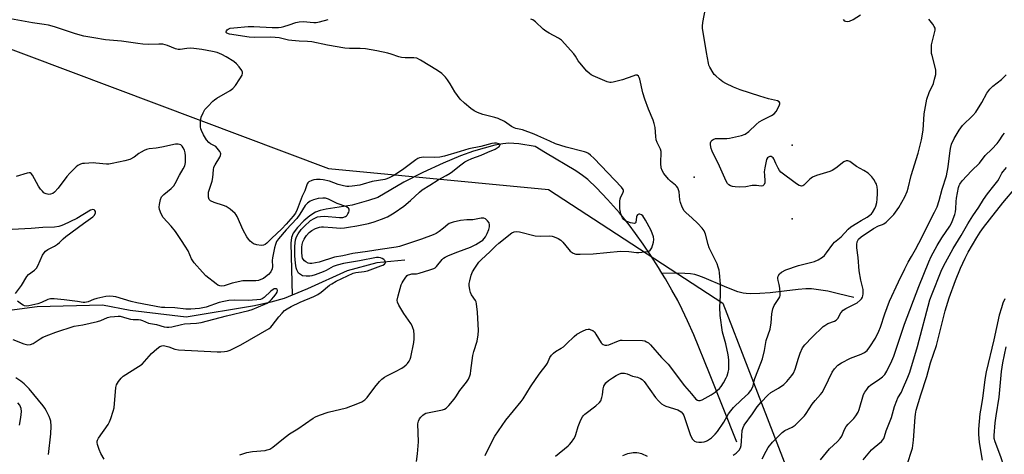
# Model space of a CAD drawing. Units: inches. Extents: x 1285764 to 1291764, y 529450 to 533450.
# Drawn here: x 1289066 to 1289467, y 529907 to 530084 of the extents above; entities that cross this region are included whole.
import ezdxf

# ---------------------------------------------------------------- set-up
doc = ezdxf.new("R2010")
doc.units = ezdxf.units.IN
doc.header["$MEASUREMENT"] = 0
for name, color, linetype in [('ELEV-Spot Elevation', 7, 'Continuous'), ('ELEV-Water Elevation', 7, 'Continuous'), ('HYDRO-Single Line Stream', 4, 'Continuous'), ('NTRL-Trees', 3, 'Continuous'), ('Undefined', 1, 'Continuous')]:
    doc.layers.add(name, color=color, linetype=linetype)

msp = doc.modelspace()

# ---------------------------------------------------------------- linework, layer by layer
at = {"layer": 'ELEV-Spot Elevation'}
msp.add_point((1289340.81, 530019.8, 456.5), dxfattribs=at)
at = {"layer": 'ELEV-Water Elevation'}
for p in [(1289380.78, 530032.8, 459.19), (1289380.78, 530002.8, 457.1)]:
    msp.add_point(p, dxfattribs=at)
at = {"layer": 'HYDRO-Single Line Stream'}
for points in [[(1289327.74, 529980.6), (1289326.31, 529982.92), (1289323.16, 529987.83), (1289320.02, 529992.53), (1289317, 529996.83), (1289314.41, 530000.33), (1289310.44, 530005.2), (1289305.58, 530010.69), (1289301.03, 530015.47), (1289297.48, 530018.84), (1289295.39, 530020.46), (1289292.62, 530022.32), (1289280.29, 530029.7), (1289276, 530032.29), (1289269.38, 530033.31), (1289265.24, 530033.61), (1289262.81, 530033.4), (1289259.64, 530032.8), (1289250.88, 530030.4), (1289245.54, 530028.51), (1289238.49, 530025.53), (1289230.2, 530021.65), (1289222.53, 530017.75), (1289211.84, 530011.51), (1289208.09, 530010.2), (1289201.4, 530008.35), (1289190.8, 530006.79), (1289188.4, 530006.23), (1289186.39, 530005.49), (1289184.11, 530004.04), (1289181.66, 530001.95), (1289179.13, 529999.3), (1289177.39, 529996.98), (1289176.68, 529995.14), (1289176.4, 529992.87), (1289176.97, 529971.74)], [(1289222.94, 529985.92), (1289211.46, 529984.91), (1289199.33, 529981.57), (1289183.13, 529974.24), (1289176.97, 529971.74)], [(1289358.29, 529911.82), (1289347.15, 529939.81), (1289340.69, 529955.45), (1289338.17, 529961.22), (1289336, 529965.89), (1289334.17, 529969.5), (1289331.81, 529973.76), (1289329.16, 529978.29), (1289327.74, 529980.6)], [(1289406, 529970.76), (1289399.72, 529972.29), (1289395.32, 529973.25), (1289391.57, 529973.91), (1289388.75, 529974.21), (1289386.46, 529974.25), (1289383.29, 529974.05), (1289371.8, 529972.68), (1289367.58, 529972.3), (1289363.71, 529972.23), (1289362.1, 529972.34), (1289360.87, 529972.51), (1289358.65, 529973.07), (1289356.17, 529973.94), (1289353.19, 529975.16), (1289344.98, 529978.72), (1289342.76, 529979.56), (1289341.11, 529980.04), (1289339.37, 529980.32), (1289337.04, 529980.49), (1289327.74, 529980.6)], [(1289176.97, 529971.74), (1289173.61, 529970.38), (1289168.3, 529968.81), (1289161.59, 529967.35), (1289133.73, 529962.75), (1289110.94, 529965.38), (1289099.62, 529967.63), (1289072.93, 529966.87), (1289055.38, 529964.65), (1289046.69, 529963.78), (1289021.63, 529962.08)], [(1289065.72, 529918.72), (1289066.31, 529921.87), (1289066.56, 529924.29), (1289066.41, 529925.46), (1289065.83, 529926.81), (1289065.07, 529927.83)]]:
    msp.add_lwpolyline(points, dxfattribs=at)
at = {"layer": 'NTRL-Trees'}
msp.add_lwpolyline([(1288998.25, 530096.13), (1289191.75, 530023.37), (1289281.42, 530014.8), (1289352.55, 529968.39), (1289393.37, 529862.94), (1289417.75, 529720.44), (1289402.5, 529689.87), (1289401.5, 529673.56), (1289403, 529655.25), (1289401.5, 529651.69), (1289395.37, 529644.06), (1289384.12, 529635.87), (1289368.88, 529631.81), (1289289.5, 529623.19), (1289256.87, 529624.69), (1289201.49, 529708.14), (1289177.02, 529735.87), (1289109.09, 529741.61), (1288961.62, 529811.06)], dxfattribs=at)
at = {"layer": 'Undefined'}
for points, elevation in [([(1289284.33, 529906.07), (1289289.44, 529910.21), (1289290.07, 529910.82), (1289290.82, 529911.7), (1289291.83, 529913.11), (1289292.4, 529914.11), (1289292.68, 529914.9), (1289293.56, 529918.19), (1289294.65, 529920.86), (1289295.3, 529922.11), (1289295.65, 529922.55), (1289296.29, 529923.14), (1289300.78, 529926.54), (1289302.29, 529927.89), (1289302.74, 529928.6), (1289303.23, 529929.95), (1289303.46, 529931.05), (1289303.74, 529933.45), (1289304.07, 529934.52), (1289304.42, 529935.27), (1289304.91, 529935.92), (1289305.95, 529936.83), (1289307.57, 529938.05), (1289309.07, 529939), (1289310.1, 529939.49), (1289311.15, 529939.85), (1289311.69, 529939.92), (1289312.48, 529939.88), (1289313.53, 529939.63), (1289315.66, 529938.72), (1289317.7, 529938.24), (1289319.03, 529937.71), (1289319.71, 529937.24), (1289320.44, 529936.43), (1289325.11, 529929.93), (1289326.31, 529928.64), (1289327.59, 529927.45), (1289328.46, 529926.84), (1289329.38, 529926.38), (1289334.16, 529924.89), (1289334.93, 529924.55), (1289335.56, 529924.1), (1289336.23, 529923.35), (1289336.62, 529922.6), (1289339.4, 529914.45), (1289340.2, 529913.05), (1289340.7, 529912.45), (1289341.06, 529912.17), (1289341.66, 529911.9), (1289342.76, 529911.73), (1289343.87, 529911.77), (1289344.95, 529911.94), (1289345.73, 529912.15), (1289346.24, 529912.38), (1289347.89, 529913.59), (1289349.44, 529914.96), (1289350.36, 529916.09), (1289352.93, 529919.95), (1289354.9, 529923.36), (1289355.77, 529924.54), (1289356.92, 529925.83), (1289360.14, 529929.05), (1289362.98, 529931.62), (1289364.02, 529932.87), (1289364.68, 529934), (1289364.92, 529934.72), (1289365.29, 529936.76), (1289365.54, 529937.69), (1289368.1, 529944.03), (1289368.69, 529945.7), (1289369.51, 529949.12), (1289370.27, 529953.2), (1289371.86, 529957.87), (1289372.26, 529960.44), (1289372.51, 529964.06), (1289372.96, 529966.09), (1289373.49, 529967.45), (1289375.41, 529970.27), (1289375.8, 529971), (1289375.95, 529971.52), (1289375.99, 529972.62), (1289375.78, 529974.6), (1289375.53, 529976.01), (1289375.08, 529977.67), (1289374.97, 529978.43), (1289374.99, 529978.93), (1289375.13, 529979.42), (1289375.65, 529980.33), (1289376.44, 529981.06), (1289378.2, 529981.94), (1289383.35, 529983.73), (1289389.89, 529985.46), (1289391.4, 529986.1), (1289393.17, 529987.12), (1289393.99, 529987.84), (1289394.88, 529988.87), (1289397.39, 529992.41), (1289398.12, 529993.31), (1289400.83, 529995.48), (1289403.69, 529998.62), (1289404.78, 529999.48), (1289407.23, 530001.08), (1289408.97, 530002.16), (1289411.38, 530003.49), (1289412.54, 530004.3), (1289413.19, 530004.87), (1289413.57, 530005.32), (1289414.55, 530006.99), (1289414.99, 530008), (1289415.32, 530009.4), (1289415.5, 530010.82), (1289415.64, 530013.08), (1289415.62, 530014.47), (1289415.47, 530015.82), (1289415.23, 530016.86), (1289414.88, 530017.61), (1289414.14, 530018.79), (1289413.32, 530019.92), (1289412.67, 530020.61), (1289411.76, 530021.37), (1289410.07, 530022.56), (1289407.12, 530024.1), (1289404.4, 530026.11), (1289403.51, 530026.44), (1289402.8, 530026.45), (1289401.85, 530026.02), (1289398.67, 530023.48), (1289397.2, 530022.55), (1289396.14, 530022.15), (1289390.72, 530020.43), (1289389.16, 530019.81), (1289388, 530018.94), (1289385.56, 530016.47), (1289385.16, 530016.22), (1289384.69, 530016.12), (1289384.22, 530016.2), (1289383.75, 530016.39), (1289382.56, 530017.09), (1289376.24, 530021.87), (1289375.67, 530022.5), (1289375.06, 530023.48), (1289374.13, 530025.32), (1289373.34, 530027.21), (1289373.05, 530027.67), (1289372.74, 530027.96), (1289372.38, 530028.16), (1289371.78, 530028.21), (1289371.17, 530027.98), (1289370.79, 530027.62), (1289370.42, 530026.94), (1289370.03, 530025.63), (1289369.64, 530023.59), (1289369.48, 530021.91), (1289369.5, 530020.56), (1289369.73, 530018.26), (1289369.71, 530017.44), (1289369.43, 530016.75), (1289368.92, 530016.25), (1289368.24, 530016.1), (1289366.32, 530016.4), (1289365.29, 530016.44), (1289364.48, 530016.36), (1289361.9, 530015.86), (1289359.36, 530015.71), (1289357.61, 530015.82), (1289356.47, 530015.97), (1289355.7, 530016.22), (1289355.06, 530016.63), (1289354.52, 530017.15), (1289353.95, 530018.1), (1289351.22, 530024.2), (1289348.17, 530030.38), (1289347.79, 530031.5), (1289347.51, 530032.94), (1289347.53, 530033.76), (1289347.85, 530034.47), (1289348.19, 530034.86), (1289348.6, 530035.16), (1289349.59, 530035.48), (1289350.7, 530035.59), (1289354.16, 530035.53), (1289355.3, 530035.61), (1289360.11, 530036.77), (1289361.73, 530037.34), (1289363.15, 530038.39), (1289366.12, 530041.28), (1289367.41, 530042.3), (1289368.84, 530043.19), (1289372.43, 530044.9), (1289373.5, 530045.65), (1289374.26, 530046.49), (1289374.98, 530047.72), (1289375.69, 530049.23), (1289375.83, 530049.71), (1289375.84, 530050.14), (1289375.59, 530050.54), (1289374.91, 530050.87), (1289371.14, 530051.77), (1289367.59, 530052.84), (1289359.61, 530055.41), (1289356.93, 530056.52), (1289353.77, 530057.96), (1289352.52, 530058.66), (1289351.17, 530059.72), (1289349.66, 530061.03), (1289349.08, 530061.65), (1289348.56, 530062.36), (1289347.25, 530064.66), (1289346.9, 530065.46), (1289346.66, 530066.29), (1289345.88, 530070.59), (1289344.31, 530080.5), (1289344.29, 530081.36), (1289344.47, 530082.83), (1289345.59, 530089.27)], 458), ([(1289408.69, 530085.76), (1289405.65, 530083.95), (1289404.61, 530083.44), (1289404.06, 530083.26), (1289403.23, 530083.14), (1289402.71, 530083.19), (1289402.28, 530083.41), (1289401.78, 530083.98)], 460), ([(1289155.6, 529906.64), (1289158.45, 529907.54), (1289160.76, 529908.01), (1289165.89, 529908.39), (1289166.72, 529908.57), (1289167.8, 529908.95), (1289169.02, 529909.73), (1289173.37, 529913.25), (1289175.85, 529915.12), (1289179.2, 529917.16), (1289185.46, 529921.49), (1289186.46, 529922.1), (1289188.06, 529922.75), (1289191.62, 529923.95), (1289199.03, 529925.81), (1289203.75, 529927.51), (1289205.35, 529928.21), (1289206.51, 529929.03), (1289207.55, 529930), (1289210.62, 529934.14), (1289212.51, 529936.44), (1289213.53, 529937.43), (1289214.6, 529938.25), (1289215.53, 529938.83), (1289219.13, 529940.61), (1289221.63, 529941.95), (1289222.56, 529942.57), (1289223.41, 529943.28), (1289223.98, 529943.89), (1289224.61, 529944.82), (1289225, 529945.57), (1289225.28, 529946.4), (1289226.61, 529952.41), (1289226.73, 529953.85), (1289226.73, 529955.57), (1289226.51, 529957.28), (1289226.2, 529958.4), (1289225.89, 529959.21), (1289225.29, 529960.19), (1289222.41, 529964.23), (1289220.45, 529967.55), (1289219.87, 529968.85), (1289219.82, 529969.66), (1289220.17, 529971.35), (1289221.45, 529975.88), (1289221.75, 529976.7), (1289222.15, 529977.44), (1289223.26, 529979.07), (1289223.83, 529979.64), (1289224.23, 529979.9), (1289224.95, 529980.16), (1289225.73, 529980.32), (1289227.65, 529980.44), (1289228.71, 529980.62), (1289233.13, 529981.96), (1289234.74, 529982.56), (1289235.19, 529982.82), (1289235.78, 529983.31), (1289238.09, 529986.18), (1289238.63, 529986.71), (1289239.31, 529987.16), (1289240.62, 529987.8), (1289244.43, 529989.35), (1289249.63, 529991.3), (1289251.8, 529992.37), (1289253.97, 529993.65), (1289254.63, 529994.14), (1289255.24, 529994.78), (1289255.73, 529995.5), (1289256.44, 529996.79), (1289257.12, 529998.4), (1289257.34, 529999.51), (1289257.39, 530000.33), (1289257.22, 530001.1), (1289256.6, 530002.03), (1289255.8, 530002.8), (1289255.1, 530003.1), (1289254.02, 530003.04), (1289250.63, 530002.39), (1289248.16, 530002.44), (1289245.52, 530002.16), (1289242.64, 530001.44), (1289241, 530000.84), (1289240.42, 530000.44), (1289238.71, 529998.98), (1289236.88, 529997.64), (1289235.71, 529996.87), (1289234.46, 529996.27), (1289229.67, 529994.48), (1289225.59, 529993.21), (1289222.3, 529992), (1289220.71, 529991.5), (1289219.36, 529991.19), (1289212.77, 529990.33), (1289207.65, 529989.43), (1289201.73, 529988.67), (1289197.56, 529987.69), (1289194.24, 529987.19), (1289187.88, 529985.11), (1289186.46, 529984.8), (1289184.97, 529984.65), (1289184.08, 529984.65), (1289183.52, 529984.75), (1289182.53, 529985.22), (1289181.94, 529985.73), (1289181.45, 529986.33), (1289181.21, 529986.76), (1289180.98, 529987.46), (1289180.86, 529989.24), (1289180.92, 529991.26), (1289181.04, 529992.33), (1289181.34, 529993.39), (1289181.8, 529994.46), (1289182.2, 529995.16), (1289182.83, 529996.02), (1289183.93, 529997.21), (1289184.97, 529998.03), (1289186.47, 529998.85), (1289188.05, 529999.44), (1289188.84, 529999.57), (1289189.66, 529999.59), (1289193.36, 529999.21), (1289196.7, 529999.05), (1289198.31, 529999.13), (1289199.93, 529999.33), (1289203.34, 529999.94), (1289208.08, 530000.94), (1289210.31, 530001.61), (1289213.31, 530002.64), (1289215.76, 530003.64), (1289218.59, 530005.26), (1289222.44, 530007.92), (1289225.19, 530010.2), (1289228.87, 530013.71), (1289229.93, 530014.6), (1289233.03, 530016.45), (1289236.43, 530018.69), (1289239.77, 530020.4), (1289241.43, 530021.38), (1289242.35, 530022.05), (1289245.24, 530024.46), (1289247.37, 530026.02), (1289248.37, 530026.58), (1289250.19, 530027.42), (1289254, 530028.74), (1289256.71, 530029.96), (1289259.72, 530031.15), (1289260.6, 530031.67), (1289261.36, 530032.33), (1289261.69, 530032.8), (1289261.64, 530033.07), (1289261.17, 530033.37), (1289260.21, 530033.61), (1289259.39, 530033.64), (1289258.35, 530033.5), (1289253.9, 530032.26), (1289248.98, 530031.32), (1289245.39, 530030.19), (1289239.07, 530028.34), (1289237.1, 530027.88), (1289234.87, 530027.73), (1289230.48, 530027.86), (1289228.88, 530027.64), (1289228.14, 530027.34), (1289227.39, 530026.86), (1289221.89, 530022.72), (1289218.41, 530020.49), (1289216.56, 530019.45), (1289215.51, 530019.04), (1289214.68, 530018.83), (1289209.53, 530017.95), (1289205.93, 530016.88), (1289204.53, 530016.54), (1289201.46, 530016.08), (1289200.09, 530015.99), (1289199.27, 530016.03), (1289197.89, 530016.27), (1289195.7, 530016.81), (1289192.14, 530018.15), (1289189.58, 530018.75), (1289188.41, 530018.85), (1289186.92, 530018.8), (1289185.73, 530018.67), (1289184.9, 530018.46), (1289183.7, 530017.82), (1289183.3, 530017.47), (1289183.01, 530017.06), (1289182.14, 530014.19), (1289180.99, 530012.02), (1289178.95, 530006.53), (1289178.25, 530005.11), (1289177.33, 530003.82), (1289174.45, 530000.61), (1289172.66, 529998.72), (1289168.45, 529994.79), (1289166.59, 529992.82), (1289165.94, 529992.32), (1289165.18, 529992), (1289164.34, 529991.97), (1289162.59, 529992.26), (1289161.18, 529992.67), (1289160.47, 529993.1), (1289159.86, 529993.66), (1289159.11, 529994.48), (1289158.45, 529995.4), (1289156.98, 529998.18), (1289154.54, 530003.69), (1289154.12, 530004.39), (1289153.63, 530005), (1289151.7, 530006.7), (1289150.03, 530007.82), (1289149, 530008.26), (1289145.16, 530009.44), (1289143.64, 530010.11), (1289143.13, 530010.64), (1289142.84, 530011.65), (1289142.76, 530012.77), (1289142.84, 530013.62), (1289144.35, 530018.18), (1289144.56, 530019.59), (1289144.84, 530022.7), (1289145.04, 530023.79), (1289145.49, 530024.84), (1289147.41, 530027.86), (1289147.69, 530028.56), (1289147.79, 530029.26), (1289147.66, 530029.76), (1289147.42, 530030.26), (1289146.41, 530031.66), (1289145.78, 530032.21), (1289143.57, 530033.35), (1289142.89, 530033.87), (1289142, 530034.98), (1289140.83, 530036.97), (1289139.96, 530038.8), (1289139.73, 530039.54), (1289139.6, 530040.32), (1289139.54, 530042.21), (1289139.89, 530044.19), (1289140.62, 530046.06), (1289141.33, 530047.29), (1289142.49, 530048.63), (1289144.56, 530050.74), (1289145.24, 530051.3), (1289146.22, 530051.94), (1289151.69, 530055.04), (1289152.75, 530055.88), (1289153.8, 530057.18), (1289155.58, 530059.91), (1289156.48, 530061.4), (1289156.75, 530062.14), (1289156.72, 530062.62), (1289156.4, 530063.32), (1289155.38, 530064.69), (1289154.24, 530066.01), (1289153.17, 530066.87), (1289149.98, 530068.86), (1289148.22, 530069.84), (1289146.37, 530070.55), (1289144.41, 530071.03), (1289140.16, 530071.86), (1289136.9, 530072.24), (1289135.3, 530072.32), (1289133.94, 530072.23), (1289131.2, 530071.8), (1289130.4, 530071.79), (1289129.31, 530072.08), (1289126.09, 530073.45), (1289124.23, 530073.92), (1289122.53, 530073.98), (1289118.37, 530073.84), (1289116.04, 530073.99), (1289114.01, 530074.24), (1289107.36, 530075.27), (1289100.82, 530075.8), (1289096.04, 530076.61), (1289091.92, 530077.21), (1289088.57, 530078.2), (1289080.07, 530081.06), (1289077.55, 530081.77), (1289075.85, 530082.07), (1289071.06, 530082.71), (1289060.54, 530084.54)], 452), ([(1289227.61, 529903.85), (1289228.08, 529906.96), (1289228.4, 529911.91), (1289228.23, 529919.22), (1289228.4, 529920.32), (1289228.84, 529921.26), (1289229.36, 529921.94), (1289230.19, 529922.76), (1289230.81, 529923.23), (1289231.45, 529923.55), (1289232.79, 529923.92), (1289238.28, 529924.91), (1289239.08, 529925.17), (1289239.78, 529925.61), (1289240.77, 529926.64), (1289243.01, 529929.32), (1289243.68, 529930.24), (1289245.29, 529932.82), (1289248.03, 529936.19), (1289248.78, 529937.46), (1289249.37, 529938.8), (1289249.6, 529939.62), (1289249.84, 529940.99), (1289250.59, 529947.09), (1289251.02, 529948.78), (1289252.35, 529952.9), (1289252.75, 529955.52), (1289252.89, 529957.27), (1289252.49, 529964.8), (1289252.13, 529968.16), (1289251.91, 529968.95), (1289251.67, 529969.46), (1289250.04, 529971.86), (1289249.63, 529972.73), (1289249.38, 529973.85), (1289249.17, 529975.56), (1289249.16, 529976.42), (1289249.35, 529977.57), (1289249.96, 529979.85), (1289250.49, 529981.21), (1289251.42, 529982.74), (1289253.11, 529985.19), (1289254.12, 529986.28), (1289257.6, 529989.31), (1289259.96, 529991.79), (1289261.16, 529992.9), (1289266.52, 529997.06), (1289267.51, 529997.54), (1289268.29, 529997.64), (1289269.66, 529997.43), (1289276.09, 529995.92), (1289278.32, 529995.79), (1289281.84, 529995.87), (1289282.99, 529995.71), (1289283.83, 529995.46), (1289285.43, 529994.75), (1289286.55, 529994.03), (1289287.31, 529993.27), (1289289.71, 529990.3), (1289290.32, 529989.65), (1289291.51, 529988.81), (1289292.58, 529988.41), (1289294.32, 529988.35), (1289299.63, 529988.55), (1289310.76, 529989.62), (1289314.2, 529989.43), (1289317.4, 529989.12), (1289318.26, 529989.13), (1289322, 529989.54), (1289322.75, 529989.79), (1289323.12, 529990.1), (1289323.61, 529991.03), (1289324.26, 529993.22), (1289324.37, 529994.33), (1289324.22, 529995.39), (1289323.77, 529996.97), (1289323.16, 529998.31), (1289321.09, 530002.27), (1289319.95, 530003.95), (1289319.38, 530004.47), (1289318.76, 530004.76), (1289318.34, 530004.76), (1289317.75, 530004.43), (1289317.46, 530004.05), (1289317.32, 530003.63), (1289317.02, 530001.34), (1289316.81, 530001.01), (1289316.44, 530000.9), (1289315.72, 530000.97), (1289314.91, 530001.17), (1289313.81, 530001.52), (1289313.04, 530001.86), (1289312.19, 530002.57), (1289311.68, 530003.24), (1289311.42, 530003.73), (1289311.03, 530004.79), (1289310.67, 530006.16), (1289310.56, 530007.03), (1289310.49, 530008.53), (1289310.51, 530010.02), (1289310.65, 530010.88), (1289310.97, 530011.7), (1289311.78, 530013.26), (1289312.02, 530014.04), (1289312.01, 530014.39), (1289311.88, 530014.8), (1289311.26, 530015.68), (1289300.1, 530027.39), (1289298.63, 530028.81), (1289297.72, 530029.45), (1289296.95, 530029.79), (1289296.1, 530030.05), (1289288.61, 530031.96), (1289284.3, 530033.42), (1289281.97, 530034.39), (1289277.18, 530036.65), (1289275.56, 530037.31), (1289270.92, 530039.01), (1289268.13, 530039.67), (1289267.41, 530039.9), (1289266.4, 530040.47), (1289263.47, 530042.46), (1289260.89, 530043.71), (1289259.54, 530044.14), (1289254.74, 530045.26), (1289252.53, 530046.11), (1289251.2, 530046.76), (1289249.82, 530047.77), (1289247.15, 530049.98), (1289245.49, 530051.56), (1289243.22, 530054.51), (1289241.33, 530057.85), (1289240.31, 530059.44), (1289239.4, 530060.55), (1289237.93, 530062.01), (1289236.27, 530063.21), (1289229.26, 530067.47), (1289227.72, 530068.26), (1289226.6, 530068.45), (1289223.05, 530068.37), (1289221.58, 530068.49), (1289220.49, 530068.79), (1289217.28, 530069.93), (1289215.89, 530070.35), (1289211.51, 530071.29), (1289206.88, 530072.11), (1289204.73, 530072.27), (1289200.38, 530072.19), (1289198.47, 530072.36), (1289191.35, 530073.62), (1289185.01, 530074.93), (1289183.13, 530075.14), (1289179.8, 530075.2), (1289176.83, 530075.42), (1289175.38, 530075.66), (1289171.69, 530076.5), (1289169.99, 530076.73), (1289168.24, 530076.81), (1289161.5, 530076.75), (1289159.45, 530076.87), (1289151.32, 530078.13), (1289150.35, 530078.43), (1289150.03, 530078.78), (1289150.02, 530078.96), (1289150.16, 530079.37), (1289150.46, 530079.77), (1289150.8, 530080.06), (1289151.71, 530080.45), (1289153.16, 530080.71), (1289159.01, 530081.12), (1289161.32, 530081.2), (1289168.73, 530080.73), (1289171.33, 530080.79), (1289172.47, 530080.92), (1289173.58, 530081.18), (1289175.75, 530081.85), (1289178.42, 530082.82), (1289179.79, 530083.13), (1289181.49, 530083.17), (1289185.82, 530082.8), (1289186.66, 530082.85), (1289188.05, 530083.09), (1289191.62, 530084.02)], 454), ([(1289255.66, 529906.36), (1289258.35, 529911.96), (1289259.62, 529914.2), (1289261.02, 529916.42), (1289264.02, 529920.79), (1289270.3, 529928.33), (1289271.11, 529929.39), (1289274.1, 529934.3), (1289276.38, 529937.67), (1289278.06, 529940.05), (1289280.53, 529943.13), (1289281.01, 529943.97), (1289282.07, 529946.3), (1289282.66, 529947.24), (1289283.44, 529948.03), (1289284.31, 529948.73), (1289286.69, 529950.03), (1289287.6, 529950.65), (1289288.85, 529951.81), (1289291.89, 529954.89), (1289293.03, 529955.77), (1289295.31, 529956.97), (1289296.86, 529957.67), (1289297.64, 529957.83), (1289298.18, 529957.77), (1289298.72, 529957.61), (1289299.5, 529957.23), (1289300.16, 529956.7), (1289300.83, 529955.78), (1289302.95, 529952.25), (1289303.32, 529951.83), (1289303.7, 529951.53), (1289304.39, 529951.29), (1289305.21, 529951.3), (1289306.04, 529951.49), (1289310.06, 529953.07), (1289310.88, 529953.28), (1289311.46, 529953.35), (1289319.74, 529953.22), (1289320.76, 529953.05), (1289321.49, 529952.71), (1289322.21, 529952.22), (1289323.07, 529951.46), (1289327.55, 529946.33), (1289330.27, 529943.49), (1289336.86, 529934.73), (1289339.84, 529931.49), (1289341.59, 529929.33), (1289342.17, 529928.86), (1289342.58, 529928.69), (1289343.31, 529928.77), (1289344.08, 529929.06), (1289347.79, 529930.99), (1289349.41, 529932.12), (1289351.14, 529933.62), (1289351.87, 529934.51), (1289352.86, 529935.94), (1289353.98, 529938.02), (1289354.31, 529938.83), (1289354.71, 529940.23), (1289354.94, 529941.37), (1289355.02, 529942.22), (1289354.96, 529945.36), (1289354.77, 529947.3), (1289353.75, 529951.86), (1289352.46, 529956.6), (1289351.41, 529963.4), (1289351.3, 529966.82), (1289351.58, 529971.49), (1289351.59, 529976.12), (1289351.24, 529980.72), (1289351.06, 529981.82), (1289350.72, 529983.14), (1289350.23, 529984.43), (1289348.28, 529988.22), (1289347.04, 529991.03), (1289346.61, 529992.36), (1289345.49, 529996.53), (1289344.97, 529997.86), (1289344.14, 529998.97), (1289342.36, 530000.84), (1289339.88, 530003.2), (1289337.6, 530005.23), (1289336.85, 530006.06), (1289336.03, 530007.57), (1289335.3, 530009.45), (1289335.09, 530010.6), (1289334.77, 530013.83), (1289334.53, 530014.64), (1289334.18, 530015.38), (1289333.72, 530016.06), (1289333.32, 530016.47), (1289331.23, 530018.11), (1289330.38, 530018.92), (1289328.53, 530021.21), (1289327.77, 530022.44), (1289327.46, 530023.54), (1289327.24, 530025.28), (1289327.26, 530026.46), (1289327.47, 530029.11), (1289327.42, 530030.22), (1289327.12, 530031.24), (1289325.83, 530033.92), (1289325.4, 530035.02), (1289325.18, 530036.4), (1289324.9, 530040.05), (1289324.62, 530041.67), (1289324.13, 530043.04), (1289322.19, 530047.45), (1289320.7, 530051.61), (1289320, 530054.09), (1289318.75, 530059.67), (1289318.49, 530060.44), (1289318.22, 530060.88), (1289317.65, 530061.3), (1289316.91, 530061.31), (1289315.81, 530061), (1289311.58, 530059.51), (1289307.86, 530058.49), (1289307, 530058.34), (1289306.44, 530058.33), (1289305.34, 530058.61), (1289299.62, 530061.13), (1289298.84, 530061.53), (1289298.12, 530062.02), (1289297.11, 530063.04), (1289294.27, 530066.32), (1289293.6, 530067.24), (1289292.46, 530069.12), (1289291.73, 530070.05), (1289286.78, 530075.58), (1289285.61, 530076.45), (1289281.69, 530078.48), (1289280.43, 530079.23), (1289279.34, 530080.16), (1289276.23, 530083.15), (1289275.1, 530083.94), (1289274.32, 530084.22)], 456), ([(1289356.76, 529906.49), (1289357.94, 529907.31), (1289359.16, 529908.52), (1289359.71, 529909.43), (1289360.01, 529910.43), (1289360.22, 529912.11), (1289360.49, 529916.45), (1289360.79, 529917.69), (1289361.27, 529918.67), (1289364.59, 529923.27), (1289366.52, 529926.13), (1289368.18, 529928.02), (1289370.89, 529930.9), (1289372.1, 529931.98), (1289375.23, 529933.72), (1289377.39, 529935.28), (1289378.67, 529936.48), (1289380.75, 529938.93), (1289381.38, 529939.92), (1289382.09, 529941.53), (1289383.37, 529946.06), (1289384.09, 529948), (1289385.07, 529950.15), (1289385.98, 529951.45), (1289388.92, 529954.54), (1289393.42, 529958.88), (1289394.13, 529959.38), (1289395.41, 529960.09), (1289398.04, 529961.13), (1289398.75, 529961.52), (1289399.43, 529962.22), (1289400.72, 529964.51), (1289401.62, 529965.55), (1289402.78, 529966.31), (1289406.01, 529967.81), (1289407.34, 529968.57), (1289408.54, 529969.58), (1289409.07, 529970.19), (1289409.48, 529970.86), (1289409.65, 529971.38), (1289409.77, 529972.22), (1289409.78, 529973.94), (1289408.78, 529977.85), (1289408.18, 529981.57), (1289407.76, 529987.06), (1289407.22, 529991.01), (1289407.18, 529992.37), (1289407.33, 529993.38), (1289407.57, 529994), (1289407.91, 529994.53), (1289408.92, 529995.49), (1289414.01, 529998.88), (1289415.97, 529999.89), (1289417.71, 530000.49), (1289418.2, 530000.73), (1289419.12, 530001.44), (1289420.85, 530003.09), (1289422.23, 530004.62), (1289424.28, 530007.42), (1289426.76, 530011.7), (1289427.75, 530013.88), (1289428.17, 530015.3), (1289429.41, 530020.48), (1289432.27, 530029.59), (1289433.58, 530034.96), (1289434.27, 530038.99), (1289434.67, 530045.53), (1289435.73, 530051.56), (1289436.68, 530054.32), (1289438.46, 530058.02), (1289438.94, 530059.66), (1289439.39, 530061.6), (1289439.47, 530062.43), (1289439.35, 530063.52), (1289437.86, 530069.38), (1289437.71, 530070.25), (1289437.6, 530071.72), (1289437.61, 530072.89), (1289437.71, 530073.75), (1289439.11, 530079.69), (1289439.1, 530080.5), (1289438.79, 530081.25), (1289438.14, 530082.2), (1289436.52, 530084.19)], 460), ([(1289368.62, 529904.99), (1289370.19, 529908.14), (1289371.11, 529909.57), (1289372.87, 529911.78), (1289376.71, 529915.7), (1289377.86, 529916.5), (1289380.83, 529917.91), (1289382, 529918.63), (1289383.89, 529920.41), (1289385.89, 529922.51), (1289386.56, 529923.44), (1289388.98, 529927.3), (1289390.21, 529928.77), (1289392.37, 529931.14), (1289393.08, 529932.07), (1289394.16, 529934.1), (1289397.11, 529940.24), (1289398.08, 529941.65), (1289399.48, 529943.12), (1289400.93, 529944.08), (1289404.58, 529945.96), (1289408.97, 529947.62), (1289410.28, 529948.26), (1289411.42, 529949.19), (1289412.49, 529950.58), (1289414.84, 529954.15), (1289416.23, 529957), (1289416.84, 529958.62), (1289418.64, 529964.1), (1289420.51, 529969.22), (1289424.21, 529977.17), (1289426.78, 529982.43), (1289428.17, 529985.08), (1289429.46, 529987.45), (1289431.16, 529990.27), (1289432.49, 529992.81), (1289438.89, 530005.47), (1289439.93, 530007.72), (1289440.83, 530010.24), (1289442, 530014.89), (1289443.75, 530020.37), (1289444.5, 530024.03), (1289445.09, 530029.61), (1289445.39, 530031.52), (1289445.87, 530033.16), (1289446.86, 530035.57), (1289448.97, 530038.98), (1289450.28, 530040.85), (1289454.54, 530044.97), (1289455.67, 530046.27), (1289458.24, 530050.25), (1289460.28, 530053.98), (1289461.4, 530055.71), (1289462.63, 530056.89), (1289466.25, 530059.62), (1289468.06, 530061.55)], 462), ([(1289392.37, 529904.51), (1289396.08, 529908.99), (1289399.29, 529911.99), (1289400.45, 529913.24), (1289401.03, 529914.15), (1289402.2, 529916.93), (1289402.86, 529918.15), (1289403.63, 529919.05), (1289405.96, 529921.36), (1289406.85, 529922.51), (1289407.72, 529924), (1289408.2, 529925.05), (1289409.97, 529931.19), (1289410.43, 529932.09), (1289411.25, 529933.27), (1289412.14, 529934.4), (1289412.76, 529934.99), (1289416.64, 529937.53), (1289417.69, 529938.34), (1289418.56, 529939.31), (1289419.46, 529940.74), (1289421.47, 529944.9), (1289422.27, 529946.76), (1289423.16, 529949.21), (1289425.02, 529955.01), (1289426.7, 529959.84), (1289432.47, 529975.27), (1289436.5, 529985.22), (1289437.56, 529987.43), (1289439.92, 529991.9), (1289441.83, 529995.1), (1289445.12, 529999.86), (1289445.88, 530001.3), (1289446.52, 530002.84), (1289447.16, 530004.6), (1289447.46, 530005.71), (1289447.6, 530006.85), (1289447.68, 530009.84), (1289447.86, 530011.28), (1289448.61, 530015.55), (1289448.87, 530016.36), (1289449.17, 530016.92), (1289450.21, 530018.22), (1289453.92, 530022.29), (1289457.22, 530025.44), (1289459.56, 530028.6), (1289462.3, 530031.24), (1289464.45, 530033.5), (1289465.29, 530034.6), (1289466.72, 530036.93), (1289467.4, 530037.75)], 464), ([(1289100.28, 529904.85), (1289098.96, 529907.17), (1289098.2, 529908.79), (1289097.61, 529910.75), (1289097.47, 529911.59), (1289097.48, 529912.11), (1289097.58, 529912.6), (1289097.95, 529913.38), (1289101.86, 529919.02), (1289102.46, 529920.04), (1289103, 529921.36), (1289103.99, 529924.35), (1289104.33, 529925.75), (1289104.99, 529934.09), (1289105.35, 529935.19), (1289106.1, 529936.45), (1289107.16, 529937.86), (1289108, 529938.61), (1289114.31, 529942.6), (1289115.71, 529943.6), (1289116.76, 529944.65), (1289119.59, 529947.88), (1289121.79, 529949.83), (1289122.94, 529950.7), (1289123.83, 529951.08), (1289124.52, 529951.12), (1289125.04, 529951.05), (1289126.63, 529950.62), (1289129.14, 529949.69), (1289130.54, 529949.44), (1289146.33, 529948.57), (1289147.78, 529948.54), (1289149.35, 529948.66), (1289150.41, 529948.87), (1289151.71, 529949.27), (1289153.07, 529949.88), (1289156.01, 529951.4), (1289167.59, 529958.11), (1289168.24, 529958.64), (1289168.84, 529959.27), (1289171.55, 529962.83), (1289172.83, 529964.36), (1289173.83, 529965.37), (1289174.92, 529966.15), (1289176.59, 529967.1), (1289180.24, 529968.87), (1289185.78, 529971.19), (1289187.37, 529971.94), (1289188.8, 529972.9), (1289192.22, 529975.69), (1289193.18, 529976.35), (1289194.86, 529977.35), (1289201.82, 529980.59), (1289202.94, 529980.88), (1289206.34, 529981.33), (1289207.68, 529981.62), (1289213.15, 529983.58), (1289213.95, 529983.93), (1289214.6, 529984.35), (1289214.95, 529984.86), (1289214.95, 529985.3), (1289214.78, 529985.75), (1289214.3, 529986.28), (1289213.66, 529986.68), (1289212.93, 529986.94), (1289212.13, 529987.05), (1289211.3, 529987.03), (1289204.33, 529985.61), (1289197.87, 529984.54), (1289195.34, 529983.94), (1289193.66, 529983.31), (1289190.75, 529981.71), (1289189.55, 529981.14), (1289186.35, 529979.93), (1289184.99, 529979.54), (1289184.12, 529979.45), (1289182.64, 529979.43), (1289181.21, 529979.62), (1289180.69, 529979.84), (1289179.98, 529980.32), (1289179.57, 529980.71), (1289179.23, 529981.18), (1289178.83, 529981.97), (1289178.55, 529982.77), (1289178.23, 529984.75), (1289178, 529987.69), (1289178.09, 529991.7), (1289178.36, 529994.17), (1289178.7, 529995.48), (1289179.36, 529996.71), (1289180.6, 529998.39), (1289181.79, 529999.72), (1289184.48, 530002.08), (1289185.86, 530002.99), (1289187.21, 530003.54), (1289188.54, 530003.8), (1289190.18, 530003.92), (1289196.24, 530003.28), (1289197.64, 530003.4), (1289198.66, 530003.71), (1289199.04, 530003.95), (1289199.39, 530004.3), (1289199.69, 530004.78), (1289200.03, 530005.57), (1289200.17, 530006.09), (1289200.2, 530006.58), (1289200.15, 530006.8), (1289199.9, 530007.14), (1289199.52, 530007.42), (1289198.82, 530007.77), (1289195.27, 530009.05), (1289191.81, 530010.8), (1289190.57, 530011.15), (1289189.5, 530011.22), (1289187.58, 530011.06), (1289185.69, 530010.6), (1289184.25, 530009.95), (1289183.15, 530009.15), (1289182.18, 530008.18), (1289180.01, 530004.68), (1289178.84, 530002.98), (1289174.49, 529998.34), (1289171.39, 529994.66), (1289170.6, 529993.51), (1289170.09, 529992.28), (1289169.71, 529990.99), (1289168.89, 529986.9), (1289168.81, 529985.77), (1289168.88, 529983.32), (1289168.75, 529982.42), (1289168.19, 529981.22), (1289167.24, 529980.15), (1289166.13, 529979.18), (1289165.18, 529978.49), (1289164.22, 529978.01), (1289163.21, 529977.69), (1289162.11, 529977.58), (1289157.9, 529977.55), (1289156.78, 529977.47), (1289152.44, 529976.54), (1289149.26, 529975.51), (1289148.18, 529975.37), (1289147.4, 529975.46), (1289146.64, 529975.8), (1289145.93, 529976.28), (1289141.77, 529979.52), (1289140.35, 529981.02), (1289137.03, 529984.82), (1289135.91, 529986.5), (1289134.48, 529989.73), (1289133.34, 529991.67), (1289131.75, 529993.9), (1289130.17, 529996.41), (1289129.33, 529997.57), (1289127.56, 529999.76), (1289124.32, 530003.39), (1289123.49, 530004.85), (1289122.78, 530006.66), (1289122.66, 530007.48), (1289122.8, 530008.64), (1289123.27, 530010.67), (1289123.71, 530011.73), (1289124.05, 530012.17), (1289124.66, 530012.74), (1289127.58, 530015.11), (1289128.68, 530016.31), (1289129.28, 530017.25), (1289130.96, 530020.56), (1289132.53, 530023.14), (1289133.1, 530024.41), (1289133.39, 530025.69), (1289133.49, 530026.76), (1289133.42, 530028.48), (1289133.29, 530029.63), (1289132.99, 530030.78), (1289132.54, 530031.77), (1289132.1, 530032.44), (1289131.53, 530032.94), (1289131.04, 530033.15), (1289130.51, 530033.25), (1289129.41, 530033.19), (1289123.74, 530032.03), (1289121.42, 530031.66), (1289118.64, 530031.32), (1289117.57, 530031.1), (1289116.54, 530030.68), (1289115.31, 530030.02), (1289114.36, 530029.39), (1289112.48, 530027.95), (1289110.68, 530026.99), (1289108.7, 530026.42), (1289103.55, 530025.34), (1289102.13, 530025.12), (1289101.26, 530025.1), (1289096.92, 530025.55), (1289095.78, 530025.59), (1289092.3, 530025.41), (1289091.44, 530025.28), (1289090.59, 530025.02), (1289089.52, 530024.53), (1289088.83, 530024.05), (1289086.22, 530021.44), (1289085.11, 530020.08), (1289081.57, 530015.29), (1289079.97, 530013.64), (1289079.29, 530013.14), (1289078.44, 530012.79), (1289077.69, 530012.73), (1289076.65, 530012.92), (1289076.16, 530013.13), (1289075.71, 530013.44), (1289075.1, 530014.03), (1289074.36, 530014.9), (1289073.54, 530016.15), (1289071.02, 530020.6), (1289070.53, 530021.25), (1289070.13, 530021.52), (1289069.66, 530021.59), (1289068.88, 530021.46), (1289064.38, 530020.06)], 450), ([(1289409.79, 529904.54), (1289413.22, 529908.61), (1289414.28, 529909.6), (1289417.22, 529912.03), (1289417.8, 529912.65), (1289418.19, 529913.27), (1289418.48, 529914.02), (1289419.16, 529916.41), (1289421.28, 529921.84), (1289422.61, 529926.27), (1289423.47, 529928.75), (1289423.95, 529929.8), (1289425.37, 529932.17), (1289425.89, 529933.19), (1289428.06, 529938.25), (1289428.85, 529940.35), (1289431.92, 529950.71), (1289437.01, 529969.82), (1289437.86, 529972.26), (1289441.54, 529981.49), (1289442.52, 529983.51), (1289446.55, 529990.68), (1289449.77, 529996.02), (1289452.45, 530000.76), (1289454.54, 530004.02), (1289456.94, 530007.49), (1289458.84, 530010.65), (1289460.53, 530013.02), (1289463.12, 530016.23), (1289464.68, 530018.29), (1289465.28, 530019.29), (1289466.35, 530021.4), (1289466.81, 530022.11), (1289468.3, 530023.65)], 466), ([(1289064.13, 529972.41), (1289066.56, 529975.56), (1289068.75, 529979.34), (1289069.48, 529980.1), (1289071.86, 529981.84), (1289072.62, 529982.65), (1289073.19, 529983.66), (1289075.16, 529987.99), (1289075.8, 529988.96), (1289076.37, 529989.59), (1289077.28, 529990.23), (1289080.01, 529991.7), (1289081.2, 529992.44), (1289082.03, 529993.15), (1289083.59, 529994.7), (1289084.67, 529995.61), (1289091.82, 530000.91), (1289095.71, 530003.65), (1289096.31, 530004.31), (1289096.76, 530005.2), (1289096.72, 530005.83), (1289096.53, 530006.2), (1289096.26, 530006.47), (1289095.68, 530006.59), (1289094.74, 530006.31), (1289089.11, 530002.89), (1289083.72, 530000.33), (1289082.65, 529999.88), (1289081.85, 529999.64), (1289079.96, 529999.35), (1289075.28, 529999.3), (1289070.47, 529998.88), (1289062.82, 529998.38)], 448), ([(1289063.02, 529953.57), (1289067.55, 529951.79), (1289069.21, 529951.47), (1289070.24, 529951.53), (1289071.36, 529952.01), (1289074.22, 529953.93), (1289075.22, 529954.5), (1289077.66, 529955.52), (1289080.59, 529956.57), (1289088.03, 529959.02), (1289091.53, 529959.57), (1289097.61, 529960.99), (1289098.94, 529961.4), (1289101.57, 529962.53), (1289102.73, 529962.78), (1289104.5, 529963.01), (1289105.98, 529963.13), (1289106.85, 529963.09), (1289109.49, 529962.27), (1289110.95, 529961.95), (1289112.13, 529961.79), (1289114.21, 529961.73), (1289115.08, 529961.62), (1289115.85, 529961.36), (1289118.38, 529960.28), (1289121.58, 529959.69), (1289124.76, 529958.81), (1289125.83, 529958.61), (1289126.69, 529958.59), (1289127.83, 529958.72), (1289131.86, 529959.74), (1289133.02, 529959.96), (1289137.89, 529960.23), (1289139.79, 529960.51), (1289150.17, 529963.2), (1289159.28, 529965.41), (1289160.67, 529965.89), (1289165.77, 529967.95), (1289166.81, 529968.47), (1289167.72, 529969.09), (1289168.55, 529969.87), (1289169.51, 529970.99), (1289170.4, 529972.16), (1289170.8, 529972.9), (1289170.94, 529973.56), (1289170.81, 529974.09), (1289170.5, 529974.28), (1289170.07, 529974.32), (1289169.62, 529974.23), (1289169.18, 529974.03), (1289168.29, 529973.33), (1289165.56, 529970.69), (1289164.7, 529970.17), (1289163.97, 529969.92), (1289162.53, 529969.73), (1289159.03, 529969.51), (1289153.4, 529969.69), (1289151.05, 529969.49), (1289149.07, 529969.16), (1289147.18, 529968.71), (1289141.92, 529966.85), (1289140.55, 529966.45), (1289139.17, 529966.24), (1289135.64, 529965.94), (1289133.6, 529965.94), (1289129.15, 529966.57), (1289125.07, 529966.59), (1289123.69, 529966.72), (1289113.56, 529968.61), (1289111.29, 529969.15), (1289104.97, 529970.97), (1289103.88, 529971.17), (1289102.41, 529971.26), (1289100.97, 529971.13), (1289097.28, 529970.3), (1289095.9, 529969.87), (1289093.7, 529968.91), (1289092.43, 529968.68), (1289091.65, 529968.69), (1289089.46, 529969.05), (1289083.99, 529969.76), (1289079.89, 529970.19), (1289078.44, 529970.22), (1289077.25, 529969.92), (1289074.77, 529968.65), (1289073.17, 529968.12), (1289069.53, 529967.3), (1289068.5, 529967.24), (1289067.73, 529967.36), (1289067.21, 529967.56), (1289066.51, 529967.99), (1289064.96, 529969.21)], 448), ([(1289467.93, 529950.56), (1289466.58, 529944.08), (1289466.02, 529940.63), (1289465.06, 529930.14), (1289463.82, 529922.47), (1289463.44, 529919.68), (1289463.08, 529914.53), (1289463.13, 529913.41), (1289463.41, 529912.1), (1289465.75, 529905.94), (1289466.28, 529904.25), (1289466.81, 529902.04), (1289467.09, 529901.24), (1289467.71, 529900.32)], 466), ([(1289077.59, 529906.73), (1289078.57, 529915.13), (1289078.6, 529918.29), (1289078.46, 529920.28), (1289078.25, 529921.11), (1289077.8, 529922.2), (1289076.68, 529924.62), (1289076.11, 529925.65), (1289075.41, 529926.61), (1289069.7, 529933.53), (1289067.63, 529935.6), (1289066.23, 529936.67), (1289064.29, 529937.99)], 448), ([(1289311.77, 529906.39), (1289313.86, 529907.11), (1289316.06, 529907.55), (1289317.45, 529907.61), (1289318.31, 529907.46), (1289319.42, 529907.14), (1289321.77, 529906.02)], 460)]:
    msp.add_lwpolyline(points, dxfattribs=dict(at, elevation=elevation))
for points in [[(1289424.49, 529892.3, 468), (1289429.29, 529907.25, 468), (1289429.86, 529909.35, 468), (1289430.34, 529912.61, 468), (1289430.95, 529922.02, 468), (1289431.11, 529923.21, 468), (1289431.43, 529924.77, 468), (1289433.35, 529931, 468), (1289435.8, 529938.5, 468), (1289437.31, 529944.14, 468), (1289439.66, 529951.17, 468), (1289443.26, 529965.26, 468), (1289444.83, 529970.59, 468), (1289447.42, 529977.66, 468), (1289449.52, 529982.75, 468), (1289451.35, 529986.74, 468), (1289452.64, 529989.14, 468), (1289456.17, 529995.21, 468), (1289457.55, 529997.38, 468), (1289458.88, 529999.23, 468), (1289461.31, 530002.44, 468), (1289466.73, 530009.28, 468), (1289477.4, 530021.77, 468)], [(1289467.56, 529970.19, 468), (1289466.78, 529968.36, 468), (1289466.15, 529966.48, 468), (1289465.3, 529963.46, 468), (1289463.13, 529953.48, 468), (1289459.89, 529940.42, 468), (1289459.4, 529937.37, 468), (1289458.48, 529929.53, 468), (1289457.61, 529924.82, 468), (1289457.42, 529923.36, 468), (1289456.85, 529917.11, 468), (1289456.8, 529914.92, 468), (1289457.12, 529911.8, 468), (1289457.74, 529907.5, 468), (1289458.3, 529904.45, 468)]]:
    msp.add_polyline3d(points, dxfattribs=at)

doc.saveas('drawing.dxf')
